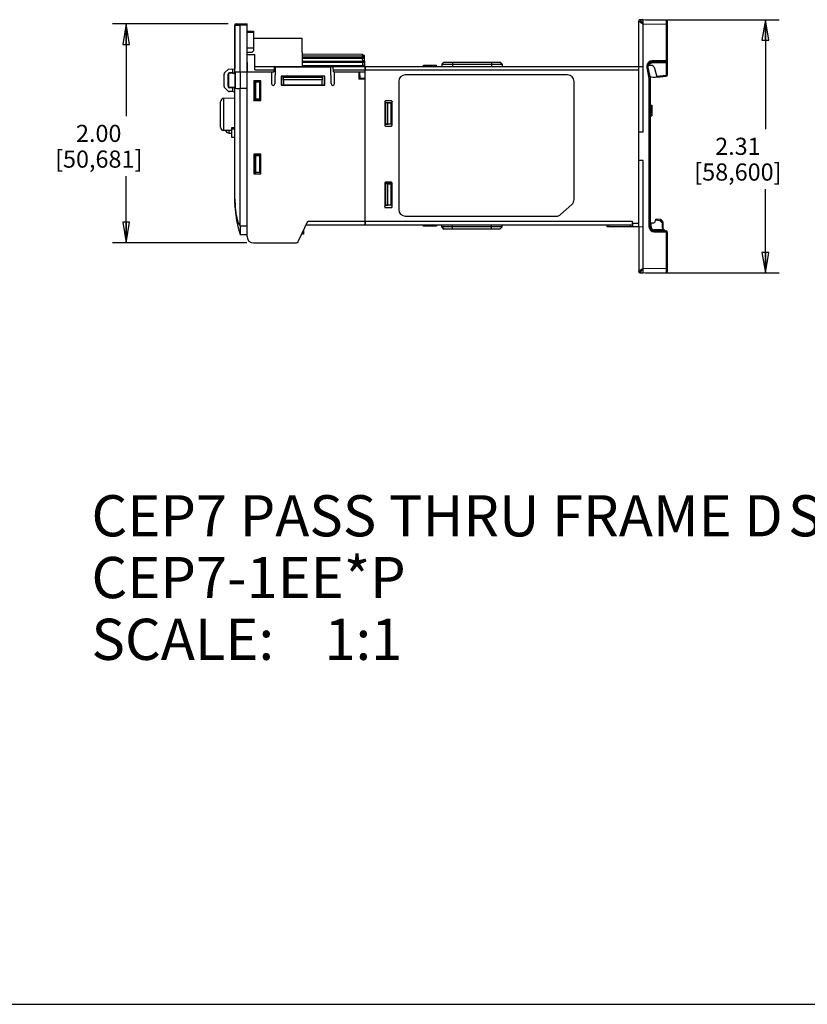
# Model space of a CAD drawing. Units: inches. Extents: x 0 to 22, y 0 to 17.
# Drawn here: x 8.8 to 16, y 0 to 9 of the extents above; entities that cross this region are included whole.
import ezdxf

# ---------------------------------------------------------------- set-up
doc = ezdxf.new("R2010")
doc.units = ezdxf.units.IN
doc.header["$LTSCALE"] = 1.21
doc.header["$MEASUREMENT"] = 0
doc.layers.get('0').update_dxf_attribs({"linetype": 'CONTINUOUS'})
for name, color, linetype in [('DATUM_CURVE', 7, 'CONTINUOUS'), ('ECAD_SW_PN-447506', 7, 'CONTINUOUS'), ('FEATURE', 7, 'CONTINUOUS'), ('SURF_PART', 7, 'CONTINUOUS')]:
    doc.layers.add(name, color=color, linetype=linetype)
doc.styles.get("Standard").update_dxf_attribs({"font": 'txt', "width": 0.8})
doc.styles.add('TEXTSTYLE_2', font='ARIALN.TTF')
doc.dimstyles.new('DIMSTYLE_1', dxfattribs={"dimtxt": 0.15625, "dimasz": 0.1875, "dimexe": 0.125, "dimexo": 0.0625, "dimgap": 0.078125, "dimtad": 0, "dimtih": 1, "dimtoh": 1, "dimdec": 3, "dimzin": 0, "dimdsep": 46, "dimtxsty": 'Standard', "dimblk": 'CLOSED', "dimblk1": 'CLOSED', "dimblk2": 'CLOSED', "dimcen": 0.09, "dimadec": 3, "dimazin": 0, "dimtp": 0.005, "dimtm": 0.005, "dimtfac": 1, "dimtdec": 3, "dimtofl": 0, "dimtmove": 0, "dimatfit": 3, "dimldrblk": 'CLOSED', "dimfxl": 1, "dimtolj": 1, "dimtzin": 0, "dimarcsym": 0})

# ---------------------------------------------------------------- blocks, each defined once
blk = doc.blocks.new('_CLOSED')
at = {"color": 0, "linetype": 'ByBlock'}
for p, q in [((0, 0), (-1, 0.167)), ((-1, 0.167), (-1, -0.167)), ((-1, -0.167), (0, 0)), ((-1, 0), (0, 0))]:
    blk.add_line(p, q, dxfattribs=at)
blk = doc.blocks.new('*D1')
at = {"color": 2, "linetype": 'Continuous', "transparency": 16777216}
for p, q in [((10.6795, 8.9317), (9.626, 8.9317)), ((9.751, 8.9317), (9.751, 8.0903)), ((9.751, 6.9364), (9.751, 7.5435)), ((10.8488, 6.9364), (9.626, 6.9364))]:
    blk.add_line(p, q, dxfattribs=at)
at = {"color": 2, "linetype": 'Continuous', "transparency": 16777216, "xscale": 0.1875, "yscale": 0.1875, "zscale": 0.1875}
for p, rotation in [((9.751, 8.9317), 90), ((9.751, 6.9364), 270)]:
    blk.add_blockref('_CLOSED', p, dxfattribs=dict(at, rotation=rotation))
at = {"color": 2, "linetype": 'Continuous', "transparency": 16777216, "insert": (9.501, 8.0122), "char_height": 0.15625, "width": 1, "attachment_point": 2, "line_spacing_factor": 0.9}
blk.add_mtext('2.00\\P[50,681]', dxfattribs=at)
blk = doc.blocks.new('*D5')
at = {"color": 2, "linetype": 'Continuous', "transparency": 16777216}
for p, q in [((14.4836, 8.9699), (15.6992, 8.9699)), ((15.5742, 8.9699), (15.5742, 7.9726)), ((15.5742, 6.6628), (15.5742, 7.4257)), ((14.4836, 6.6628), (15.6992, 6.6628))]:
    blk.add_line(p, q, dxfattribs=at)
at = {"color": 2, "linetype": 'Continuous', "transparency": 16777216, "xscale": 0.1875, "yscale": 0.1875, "zscale": 0.1875}
for p, rotation in [((15.5742, 8.9699), 90), ((15.5742, 6.6628), 270)]:
    blk.add_blockref('_CLOSED', p, dxfattribs=dict(at, rotation=rotation))
at = {"color": 2, "linetype": 'Continuous', "transparency": 16777216, "insert": (15.3242, 7.8945), "char_height": 0.15625, "width": 1, "attachment_point": 2, "line_spacing_factor": 0.9}
blk.add_mtext('2.31\\P[58,600]', dxfattribs=at)

msp = doc.modelspace()

# ---------------------------------------------------------------- linework, layer by layer
at = {"color": 7, "linetype": 'Continuous'}
for p, q in [((10.742, 8.4881), (10.742, 8.92)), ((10.7426, 8.92), (10.7885, 8.9204)), ((10.7426, 8.5208), (10.7426, 8.92)), ((10.7537, 8.9318), (10.8522, 8.9327)), ((10.8522, 8.9209), (10.7885, 8.9203)), ((10.7885, 8.4932), (10.7885, 8.9203)), ((10.8522, 6.9955), (10.8522, 8.9327)), ((14.4211, 7.0852), (14.4211, 8.9578)), ((14.4304, 8.9676), (14.4385, 8.9577)), ((14.4605, 8.9692), (14.4305, 8.9676)), ((14.4317, 8.9506), (14.4593, 8.9313)), ((14.4385, 8.9577), (14.4511, 8.9421)), ((14.4511, 8.9421), (14.457, 8.9351)), ((14.6713, 8.9655), (14.4605, 8.9692)), ((14.6713, 8.9262), (14.4605, 8.9299)), ((14.4605, 7.9443), (14.4605, 8.9299)), ((14.6713, 8.9655), (14.6713, 8.9262)), ((14.6713, 8.9262), (14.681, 8.9262)), ((14.6713, 8.9262), (14.6713, 8.5977)), ((14.681, 8.9557), (14.681, 8.4644)), ((10.742, 8.8312), (10.7426, 8.8312)), ((10.8522, 8.8667), (10.9113, 8.8661)), ((10.8522, 8.8568), (10.9113, 8.8563)), ((10.9113, 8.8661), (10.9113, 8.6861)), ((10.9113, 8.8026), (11.3559, 8.8026)), ((11.3581, 8.5447), (11.3559, 8.8026)), ((10.8522, 8.7131), (10.9113, 8.7126)), ((10.742, 8.6405), (10.7426, 8.6405)), ((10.8956, 8.6702), (10.8522, 8.6698)), ((10.8522, 8.6229), (10.8538, 8.6228)), ((10.8549, 8.4935), (10.8534, 8.6698)), ((10.8535, 8.653), (10.9222, 8.653)), ((10.8956, 8.6702), (10.9113, 8.6861)), ((10.9234, 8.5135), (10.9222, 8.653)), ((11.9036, 8.6521), (11.3572, 8.655)), ((11.9039, 8.6363), (11.3573, 8.6392)), ((11.9044, 8.6265), (11.3574, 8.6254)), ((11.9046, 8.6161), (11.3575, 8.6151)), ((11.9036, 8.6521), (11.9208, 8.6431)), ((11.9039, 8.6363), (11.9036, 8.6521)), ((11.9039, 8.6363), (11.9211, 8.6372)), ((11.9044, 8.6265), (11.9039, 8.6363)), ((11.9044, 8.6265), (11.9216, 8.6274)), ((11.9046, 8.6161), (11.9044, 8.6265)), ((11.9046, 8.6161), (11.9218, 8.6236)), ((11.9058, 8.5935), (11.9046, 8.6161)), ((11.9259, 8.5447), (11.9208, 8.6431)), ((10.9231, 8.5447), (11.9285, 8.5447)), ((11.0983, 8.5447), (11.0956, 8.4935)), ((11.1075, 8.5368), (11.1062, 8.3872)), ((11.6167, 8.5368), (11.1075, 8.5368)), ((11.1798, 8.5447), (11.1802, 8.5368)), ((11.3577, 8.5925), (11.9058, 8.5935)), ((11.3578, 8.5821), (11.9067, 8.5832)), ((11.3581, 8.5546), (11.9083, 8.5517)), ((11.544, 8.5368), (11.5444, 8.5447)), ((11.618, 8.3872), (11.6167, 8.5368)), ((11.6404, 8.4935), (11.6377, 8.5447)), ((11.9058, 8.5935), (11.923, 8.601)), ((11.9067, 8.5832), (11.9058, 8.5935)), ((11.9067, 8.5832), (11.9239, 8.5841)), ((11.9083, 8.5517), (11.9067, 8.5832)), ((11.9256, 8.5513), (11.9083, 8.5514)), ((11.9285, 8.5447), (11.9288, 8.5135)), ((11.929, 7.1018), (11.929, 8.5447)), ((11.929, 8.5447), (14.4211, 8.5447)), ((12.4587, 8.5447), (12.4587, 8.5565)), ((12.4587, 8.5565), (12.5793, 8.5565)), ((12.4627, 8.5447), (12.4627, 8.5565)), ((12.5257, 8.5447), (12.5257, 8.5565)), ((12.5267, 8.5447), (12.5267, 8.5565)), ((12.5404, 8.5447), (12.5404, 8.5565)), ((12.5462, 8.5447), (12.5462, 8.5565)), ((12.5708, 8.5447), (12.5708, 8.5565)), ((12.5793, 8.5447), (12.5793, 8.5565)), ((12.6262, 8.5644), (12.6259, 8.5447)), ((12.6462, 8.5841), (12.6262, 8.5644)), ((12.6462, 8.5841), (12.6262, 8.5644)), ((12.6462, 8.5841), (13.1567, 8.5841)), ((12.7246, 8.5644), (12.7243, 8.5447)), ((12.7246, 8.5841), (12.7246, 8.5644)), ((12.7246, 8.5644), (13.0783, 8.5644)), ((13.0783, 8.5841), (13.0783, 8.5644)), ((13.0783, 8.5644), (13.0786, 8.5447)), ((13.1767, 8.5644), (13.1567, 8.5841)), ((13.1767, 8.5644), (13.1567, 8.5841)), ((13.1767, 8.5644), (13.177, 8.5447)), ((14.4211, 8.5426), (14.4605, 8.5447)), ((14.5038, 8.5462), (14.4941, 8.5462)), ((14.4941, 8.5462), (14.4941, 8.5331)), ((14.4941, 8.5331), (14.5038, 8.5341)), ((14.4941, 8.5331), (14.5138, 8.4347)), ((14.5038, 8.5462), (14.5038, 8.5341)), ((14.5038, 8.5341), (14.5235, 8.4357)), ((14.5296, 8.5537), (14.5046, 8.5541)), ((14.672, 8.578), (14.5418, 8.5758)), ((14.6713, 8.5977), (14.5425, 8.5954)), ((14.5425, 8.5856), (14.5425, 8.5954)), ((14.6713, 8.5878), (14.5425, 8.5856)), ((14.5881, 8.4472), (14.5669, 8.5247)), ((14.6713, 8.5977), (14.681, 8.5977)), ((14.6713, 8.5977), (14.6713, 8.5878)), ((14.681, 8.578), (14.672, 8.578)), ((14.672, 8.578), (14.672, 8.4644)), ((10.6436, 8.3621), (10.6436, 8.4738)), ((10.682, 8.5203), (10.6493, 8.4877)), ((10.6778, 8.4713), (10.6778, 8.3646)), ((10.6778, 8.4713), (10.6819, 8.4672)), ((10.6819, 8.4672), (10.6819, 8.3686)), ((10.682, 8.5203), (10.7426, 8.5208)), ((10.7225, 8.4871), (10.6935, 8.487)), ((10.6935, 8.487), (10.6976, 8.483)), ((10.7225, 8.483), (10.6976, 8.483)), ((10.7225, 8.4871), (10.7225, 8.5207)), ((10.745, 8.491), (10.742, 8.4819)), ((10.742, 8.4819), (10.742, 8.354)), ((10.745, 8.491), (10.745, 8.3449)), ((10.8522, 8.4933), (10.7885, 8.4932)), ((10.8522, 8.4933), (10.791, 8.4932)), ((10.791, 8.4932), (10.791, 8.3427)), ((10.8522, 8.4935), (11.0956, 8.4935)), ((10.9234, 8.5135), (11.0967, 8.5135)), ((11.0738, 8.4935), (11.0747, 8.3872)), ((11.1645, 8.4547), (11.1645, 8.3744)), ((11.1645, 8.4547), (11.1652, 8.4542)), ((11.5597, 8.4547), (11.1645, 8.4547)), ((11.1652, 8.4542), (11.1652, 8.3754)), ((11.5589, 8.4542), (11.1652, 8.4542)), ((11.1886, 8.3754), (11.1845, 8.4542)), ((11.1849, 8.4463), (11.5393, 8.4463)), ((11.5355, 8.3754), (11.5397, 8.4542)), ((11.5597, 8.4547), (11.5589, 8.4542)), ((11.5589, 8.3754), (11.5589, 8.4542)), ((11.5597, 8.3744), (11.5597, 8.4547)), ((11.6393, 8.5135), (11.9288, 8.5135)), ((11.6404, 8.4935), (11.9289, 8.4935)), ((11.6495, 8.3872), (11.6504, 8.4935)), ((11.87, 8.4935), (11.87, 8.4266)), ((11.9286, 8.4345), (11.87, 8.4345)), ((11.8778, 8.4935), (11.8783, 8.4345)), ((11.929, 8.5132), (14.4211, 8.5132)), ((13.7715, 8.4663), (12.2932, 8.4663)), ((14.5138, 8.4347), (14.5235, 8.4357)), ((14.5138, 8.4347), (14.5138, 7.0864)), ((14.5235, 8.4357), (14.5235, 7.0864)), ((14.5855, 8.4568), (14.672, 8.4644)), ((14.5881, 8.4472), (14.672, 8.4546)), ((14.681, 8.4644), (14.672, 8.4644)), ((10.6493, 8.3482), (10.6767, 8.3208)), ((10.6778, 8.3646), (10.6819, 8.3686)), ((10.6935, 8.3488), (10.6976, 8.3529)), ((10.7225, 8.3488), (10.6935, 8.3488)), ((10.7225, 8.3529), (10.6976, 8.3529)), ((10.7225, 8.3148), (10.7225, 8.3488)), ((10.742, 8.354), (10.745, 8.3449)), ((10.742, 7.2944), (10.742, 8.3478)), ((10.7885, 7.0944), (10.7885, 8.3426)), ((10.8522, 8.3426), (10.7885, 8.3426)), ((10.8522, 8.3426), (10.791, 8.3427)), ((10.9145, 8.4134), (10.9144, 8.2346)), ((10.9145, 8.4134), (10.9152, 8.4128)), ((10.977, 8.4134), (10.9145, 8.4134)), ((10.9152, 8.4128), (10.9152, 8.2357)), ((10.9763, 8.4128), (10.9152, 8.4128)), ((10.9211, 8.4032), (10.9211, 8.2457)), ((10.9211, 8.4032), (10.9216, 8.4005)), ((10.9684, 8.4032), (10.9211, 8.4032)), ((10.9216, 8.4005), (10.9216, 8.2484)), ((10.933, 8.4005), (10.9216, 8.4005)), ((10.933, 8.4005), (10.9684, 8.4032)), ((10.933, 8.2484), (10.933, 8.4005)), ((10.9684, 8.2457), (10.9684, 8.4032)), ((10.977, 8.4134), (10.9763, 8.4128)), ((10.9763, 8.2357), (10.9763, 8.4128)), ((10.9771, 8.2346), (10.977, 8.4134)), ((11.1645, 8.3744), (11.1652, 8.3754)), ((11.1645, 8.3744), (11.5597, 8.3744)), ((11.1652, 8.3754), (11.5589, 8.3754)), ((11.186, 8.4264), (11.5382, 8.4264)), ((11.5597, 8.3744), (11.5589, 8.3754)), ((11.9285, 8.4266), (11.87, 8.4266)), ((11.9285, 7.1333), (11.9285, 8.4266)), ((12.2338, 8.4069), (12.2338, 7.2396)), ((13.8309, 7.3309), (13.8309, 8.4069)), ((10.742, 8.254), (10.641, 8.2532)), ((10.641, 7.9597), (10.641, 8.2532)), ((10.7225, 8.3148), (10.6905, 8.315)), ((10.6097, 7.9912), (10.6097, 8.2217)), ((10.7383, 8.2348), (10.7383, 7.904)), ((10.9144, 8.2346), (10.9152, 8.2357)), ((10.9144, 8.2346), (10.9771, 8.2346)), ((10.9152, 8.2357), (10.9763, 8.2357)), ((10.9211, 8.2457), (10.9216, 8.2484)), ((10.9684, 8.2457), (10.9211, 8.2457)), ((10.9216, 8.2484), (10.933, 8.2484)), ((10.9684, 8.2457), (10.933, 8.2484)), ((10.9771, 8.2346), (10.9763, 8.2357)), ((12.1061, 8.2233), (12.1061, 8.0078)), ((12.1061, 8.2233), (12.1074, 8.2219)), ((12.1074, 8.2219), (12.1074, 8.0093)), ((12.114, 8.2312), (12.1152, 8.2297)), ((12.1669, 8.2312), (12.114, 8.2312)), ((12.1141, 8.213), (12.1141, 8.0177)), ((12.1141, 8.213), (12.1145, 8.2119)), ((12.1652, 8.213), (12.1141, 8.213)), ((12.1145, 8.2119), (12.1145, 8.0183)), ((12.1337, 8.2119), (12.1145, 8.2119)), ((12.1652, 8.2297), (12.1152, 8.2297)), ((12.1337, 8.2119), (12.1652, 8.213)), ((12.1337, 8.0183), (12.1337, 8.2119)), ((12.1669, 8.2312), (12.1652, 8.2297)), ((12.1652, 8.0177), (12.1652, 8.213)), ((12.1748, 8.2233), (12.1731, 8.2219)), ((12.1731, 8.0093), (12.1731, 8.2219)), ((12.1748, 8.0078), (12.1748, 8.2233)), ((14.5235, 8.1923), (14.5393, 8.1923)), ((14.5235, 8.1903), (14.5393, 8.1903)), ((14.5235, 8.1861), (14.5393, 8.1861)), ((14.5235, 8.1777), (14.5393, 8.1777)), ((14.5235, 8.1693), (14.5393, 8.1693)), ((14.5235, 8.1651), (14.5393, 8.1651)), ((14.5393, 8.1923), (14.5393, 8.0939)), ((14.5235, 8.1567), (14.5393, 8.1567)), ((14.5235, 8.1526), (14.5393, 8.1526)), ((14.5235, 8.1484), (14.5393, 8.1484)), ((14.5235, 8.14), (14.5393, 8.14)), ((14.5235, 8.1379), (14.5393, 8.1379)), ((14.5235, 8.1337), (14.5393, 8.1337)), ((14.5235, 8.1253), (14.5393, 8.1253)), ((14.5235, 8.117), (14.5393, 8.117)), ((14.5235, 8.1107), (14.5393, 8.1107)), ((14.5235, 8.1044), (14.5393, 8.1044)), ((14.5235, 8.1002), (14.5393, 8.1002)), ((14.5235, 8.096), (14.5393, 8.096)), ((14.5235, 8.0939), (14.5393, 8.0939)), ((10.7123, 7.9864), (10.7383, 7.9866)), ((10.7123, 7.8977), (10.7123, 7.9864)), ((12.1061, 8.0078), (12.1074, 8.0093)), ((12.114, 7.9999), (12.1152, 8.0014)), ((12.114, 7.9999), (12.1669, 7.9999)), ((12.1141, 8.0177), (12.1145, 8.0183)), ((12.1652, 8.0177), (12.1141, 8.0177)), ((12.1145, 8.0183), (12.1337, 8.0183)), ((12.1152, 8.0014), (12.1652, 8.0014)), ((12.1652, 8.0177), (12.1337, 8.0183)), ((12.1669, 7.9999), (12.1652, 8.0014)), ((12.1748, 8.0078), (12.1731, 8.0093)), ((10.7123, 7.9591), (10.641, 7.9597)), ((10.6905, 7.9369), (10.6904, 7.9593)), ((10.6905, 7.9369), (10.7123, 7.9368)), ((10.7123, 7.9771), (10.7383, 7.977)), ((10.7383, 7.8972), (10.7123, 7.8977)), ((10.742, 7.8966), (10.7383, 7.8972)), ((14.4605, 7.9443), (14.4211, 7.9443)), ((10.9144, 7.7441), (10.9144, 7.5653)), ((10.9144, 7.7441), (10.9152, 7.7435)), ((10.9771, 7.7441), (10.9144, 7.7441)), ((10.9152, 7.7435), (10.9152, 7.5664)), ((10.9763, 7.7435), (10.9152, 7.7435)), ((10.9211, 7.7339), (10.9211, 7.5764)), ((10.9211, 7.7339), (10.9216, 7.7312)), ((10.9684, 7.7339), (10.9211, 7.7339)), ((10.9216, 7.7312), (10.9216, 7.5791)), ((10.933, 7.7312), (10.9216, 7.7312)), ((10.933, 7.7312), (10.9684, 7.7339)), ((10.933, 7.5791), (10.933, 7.7312)), ((10.9684, 7.5764), (10.9684, 7.7339)), ((10.9771, 7.7441), (10.9763, 7.7435)), ((10.9763, 7.5664), (10.9763, 7.7435)), ((10.9771, 7.5653), (10.9771, 7.7441)), ((14.4605, 7.6884), (14.4211, 7.6884)), ((14.4605, 6.7029), (14.4605, 7.6884)), ((10.9144, 7.5653), (10.9152, 7.5664)), ((10.9144, 7.5653), (10.9771, 7.5653)), ((10.9152, 7.5664), (10.9763, 7.5664)), ((10.9211, 7.5764), (10.9216, 7.5791)), ((10.9684, 7.5764), (10.9211, 7.5764)), ((10.9216, 7.5791), (10.933, 7.5791)), ((10.9684, 7.5764), (10.933, 7.5791)), ((10.9771, 7.5653), (10.9763, 7.5664)), ((12.1061, 7.4812), (12.1074, 7.4798)), ((12.1061, 7.4812), (12.1061, 7.2657)), ((12.1074, 7.4798), (12.1074, 7.2671)), ((12.114, 7.4891), (12.1152, 7.4876)), ((12.1669, 7.4891), (12.114, 7.4891)), ((12.1141, 7.4747), (12.1145, 7.4736)), ((12.1141, 7.4747), (12.1141, 7.2796)), ((12.1652, 7.4747), (12.1141, 7.4747)), ((12.1145, 7.4736), (12.1145, 7.2802)), ((12.1337, 7.4736), (12.1145, 7.4736)), ((12.1652, 7.4876), (12.1152, 7.4876)), ((12.1337, 7.4736), (12.1652, 7.4747)), ((12.1337, 7.2802), (12.1337, 7.4736)), ((12.1669, 7.4891), (12.1652, 7.4876)), ((12.1652, 7.2796), (12.1652, 7.4747)), ((12.1748, 7.4812), (12.1731, 7.4798)), ((12.1731, 7.2671), (12.1731, 7.4798)), ((12.1748, 7.2657), (12.1748, 7.4812)), ((10.742, 7.3338), (10.742, 7.3316)), ((10.742, 7.2901), (10.7424, 7.2691)), ((10.7426, 7.2976), (10.7428, 7.2955)), ((10.7426, 7.2976), (10.7427, 7.2955)), ((12.1061, 7.2657), (12.1074, 7.2671)), ((12.1141, 7.2796), (12.1145, 7.2802)), ((12.1652, 7.2796), (12.1141, 7.2796)), ((12.1145, 7.2802), (12.1337, 7.2802)), ((12.1652, 7.2796), (12.1337, 7.2802)), ((12.1748, 7.2657), (12.1731, 7.2671)), ((13.7093, 7.1954), (13.8112, 7.2867)), ((12.114, 7.2578), (12.1152, 7.2593)), ((12.114, 7.2578), (12.1669, 7.2578)), ((12.1152, 7.2593), (12.1652, 7.2593)), ((12.1669, 7.2578), (12.1652, 7.2593)), ((12.2932, 7.1802), (13.6697, 7.1802)), ((10.7885, 7.0944), (10.7888, 7.0921)), ((10.7888, 7.0921), (10.8522, 7.0921)), ((11.3214, 6.9544), (11.4066, 7.1333)), ((11.3916, 7.1018), (11.9288, 7.1018)), ((11.4066, 7.1333), (11.9285, 7.1333)), ((11.929, 7.1333), (14.3615, 7.1333)), ((11.929, 7.1018), (14.3621, 7.1018)), ((12.458, 7.1018), (12.458, 7.09)), ((12.5786, 7.09), (12.458, 7.09)), ((12.4594, 7.1018), (12.4594, 7.09)), ((12.4679, 7.1018), (12.4679, 7.09)), ((12.4906, 7.1018), (12.4906, 7.09)), ((12.5057, 7.1018), (12.5057, 7.09)), ((12.5151, 7.1018), (12.5151, 7.09)), ((12.5427, 7.1018), (12.5427, 7.09)), ((12.5685, 7.1018), (12.5685, 7.09)), ((12.5786, 7.1018), (12.5786, 7.09)), ((12.6262, 7.0823), (12.6259, 7.102)), ((12.7246, 7.0823), (12.7243, 7.102)), ((13.0783, 7.0823), (13.0786, 7.102)), ((13.1767, 7.0823), (13.177, 7.102)), ((14.1341, 7.0821), (14.1337, 7.1018)), ((14.1511, 7.0821), (14.1507, 7.1018)), ((14.3454, 7.0821), (14.3451, 7.1018)), ((14.3615, 7.1333), (14.3624, 7.0821)), ((14.4211, 7.1136), (14.3619, 7.1136)), ((14.5325, 7.0864), (14.5138, 7.0864)), ((14.5235, 7.1201), (14.5581, 7.1207)), ((14.5325, 7.0864), (14.5325, 7.1203)), ((14.5693, 7.1295), (14.5754, 7.1522)), ((14.6172, 7.1387), (14.5729, 7.1426)), ((14.6212, 7.1482), (14.5754, 7.1522)), ((14.6172, 7.1387), (14.6326, 7.1203)), ((14.6212, 7.1482), (14.6416, 7.1239)), ((14.6326, 7.1203), (14.6326, 7.0744)), ((14.6416, 7.1239), (14.6416, 7.0653)), ((10.791, 7.0139), (10.8522, 7.0134)), ((11.3672, 7.0152), (11.3504, 7.0152)), ((11.3676, 7.0513), (11.3672, 7.0152)), ((12.6262, 7.0823), (12.6462, 7.0626)), ((12.6462, 7.0626), (12.6262, 7.0823)), ((13.1567, 7.0626), (12.6462, 7.0626)), ((13.0783, 7.0823), (12.7246, 7.0823)), ((12.7246, 7.0626), (12.7246, 7.0823)), ((13.0783, 7.0626), (13.0783, 7.0823)), ((13.1567, 7.0626), (13.1767, 7.0823)), ((13.1567, 7.0626), (13.1767, 7.0823)), ((14.4211, 7.0821), (14.1341, 7.0821)), ((14.4211, 7.0852), (14.4605, 7.0831)), ((14.4211, 7.0837), (14.4211, 6.675)), ((14.6515, 7.0553), (14.5615, 7.0568)), ((14.5622, 7.047), (14.6713, 7.0451)), ((14.5622, 7.047), (14.5622, 7.0371)), ((14.5622, 7.0371), (14.6713, 7.0352)), ((14.6326, 7.0744), (14.6613, 7.0453)), ((14.6713, 7.0352), (14.6713, 7.0451)), ((14.681, 7.0352), (14.6713, 7.0352)), ((14.6713, 7.0352), (14.6713, 6.7065)), ((14.681, 7.0352), (14.681, 6.677)), ((10.9113, 6.9364), (11.293, 6.9364)), ((14.4385, 6.6751), (14.4304, 6.6652)), ((14.4305, 6.6651), (14.4605, 6.6635)), ((14.4605, 6.7024), (14.4319, 6.6823)), ((14.4605, 6.7029), (14.6713, 6.7065)), ((14.4605, 6.6635), (14.6713, 6.6672)), ((14.6713, 6.7065), (14.681, 6.7065)), ((14.6713, 6.7065), (14.6713, 6.6672)), ((0, 0), (22, 0))]:
    msp.add_line(p, q, dxfattribs=at)
for centre, radius, start, end in [((10.7538, 8.92), 0.0118, 90.5, 180), ((14.431, 8.9578), 0.00987, 148.72996, 152.64203), ((14.431, 8.9578), 0.00984, 135.59136, 151.00103), ((14.431, 8.9578), 0.00985, 118.51743, 124.58727), ((14.6293, 9.0844), 0.228, 220.91648, 222.2504), ((14.1766, 8.5492), 0.4753, 53.31268, 53.49509), ((14.6711, 8.9557), 0.00984, 359.99815, 89), ((14.5434, 8.5462), 0.0492, 91.00053, 179.99954), ((14.5432, 8.5462), 0.0394, 91, 180.00121), ((14.5289, 8.5143), 0.0394, 15.30614, 89), ((14.6711, 8.5977), 0.00984, 271.00001, 0.00036), ((10.6633, 8.4738), 0.0197, 135, 180), ((12.2932, 8.4069), 0.0594, 90, 180), ((13.7715, 8.4069), 0.0594, 0, 90), ((14.5629, 8.524), 0.0787, 235.96034, 288.11087), ((14.6711, 8.4644), 0.00984, 275, 360), ((10.6633, 8.3621), 0.0197, 180, 225), ((11.0904, 8.3872), 0.0157, 180, 360), ((11.6337, 8.3872), 0.0157, 180, 360), ((10.6412, 8.2217), 0.0315, 90.5, 180), ((10.6907, 8.3347), 0.0197, 225, 269.5), ((10.7223, 8.2951), 0.0197, 0, 89.5), ((10.7462, 8.2348), 0.00787, 122.46704, 180), ((10.6412, 7.9912), 0.0315, 180, 269.5), ((10.6908, 7.9763), 0.0394, 205.17061, 269.5), ((11.7547, 7.3337), 1.0127, 180.12021, 182.04071), ((11.6861, 7.2955), 0.9441, 179.99979, 180.32584), ((11.5688, 7.2944), 0.8268, 180, 181.61498), ((11.4576, 7.2905), 0.7156, 181.70861, 182.30991), ((13.7715, 7.3309), 0.0594, 311.87619, 360), ((12.2932, 7.2396), 0.0594, 180, 270), ((13.6697, 7.2396), 0.0594, 270, 311.87619), ((14.563, 7.0864), 0.0492, 180.00046, 268.99948), ((14.5629, 7.0864), 0.0394, 180, 269), ((14.562, 7.0864), 0.0295, 180.00056, 268.99976), ((14.5579, 7.1325), 0.0118, 271, 345), ((14.6711, 7.0352), 0.00984, 0, 89), ((10.9113, 6.9955), 0.0591, 180, 270), ((11.293, 6.9679), 0.0315, 270, 334.53665), ((14.431, 6.6749), 0.00984, 180, 267), ((14.6711, 6.677), 0.00984, 271, 0.00185)]:
    msp.add_arc(centre, radius, start, end, dxfattribs=at)
for centre, major_axis, ratio, start_param, end_param in [((11.8911, 8.5518), (0.0172, -0.0006), 0.570246, 0.020294, 0.048815), ((10.6936, 8.4713), (-0.01, 0.0122), 0.997676, -0.685161, 0.882896), ((10.6977, 8.4672), (0.0119, -0.0104), 0.996776, 2.286472, 3.85453), ((10.7223, 8.4881), (0.0197, 0), 0.052408, -1.56207, 0), ((10.802, 8.4902), (0.06, 0), 0.052408, 1.797795, 3.141593), ((10.6936, 8.3646), (0.01, 0.0122), 0.997676, -4.024489, -2.456432), ((10.6977, 8.3687), (0.0119, 0.0104), 0.996776, 2.428656, 3.996713), ((10.7223, 8.3478), (0.0197, 0), 0.052408, 0, 1.56207), ((10.802, 8.3457), (0.06, 0), 0.052408, 3.141593, 4.485391), ((12.114, 8.2233), (-0.00511, 0.00601), 0.998952, -0.703822, 0.865757), ((12.1152, 8.2219), (-0.00554, 0.00561), 0.998783, -0.779162, 0.790416), ((12.1652, 8.2219), (0.00554, 0.00561), 0.998783, -0.790416, 0.779162), ((12.1669, 8.2233), (0.00595, 0.00517), 0.998586, -0.715076, 0.854503), ((12.114, 8.0078), (0.00511, 0.00601), 0.998952, -4.007349, -2.437771), ((12.1152, 8.0093), (0.00554, 0.00561), 0.998783, -3.932009, -2.362431), ((12.1652, 8.0093), (-0.00554, 0.00561), 0.998783, -3.920755, -2.351176), ((12.1669, 8.0078), (0.00595, -0.00517), 0.998586, -0.854503, 0.715076), ((12.114, 7.4812), (-0.00511, 0.00601), 0.998952, -0.703822, 0.865757), ((12.1152, 7.4797), (-0.00554, 0.00561), 0.998783, -0.779162, 0.790416), ((12.1652, 7.4797), (0.00554, 0.00561), 0.998783, -0.790416, 0.779162), ((12.1669, 7.4812), (0.00595, 0.00517), 0.998586, -0.715076, 0.854503), ((12.114, 7.2657), (0.00511, 0.00601), 0.998952, -4.007349, -2.437771), ((12.1152, 7.2672), (0.00554, 0.00561), 0.998783, -3.932009, -2.362431), ((12.1652, 7.2672), (-0.00554, 0.00561), 0.998783, -3.920755, -2.351176), ((12.1669, 7.2657), (0.00595, -0.00517), 0.998586, -0.854503, 0.715076), ((11.9288, 7.1333), (0, 0.0315), 0.008727, -4.712389, -3.141593)]:
    msp.add_ellipse(centre, major_axis=major_axis, ratio=ratio, start_param=start_param, end_param=end_param, dxfattribs=at)
for points, knots in [([(10.7426, 8.92), (10.7426, 8.9216), (10.7432, 8.9247), (10.7459, 8.9286), (10.7498, 8.9312), (10.7529, 8.9318), (10.7544, 8.9318)], [0, 0, 0, 0, 0.250005, 0.499957, 0.749931, 1, 1, 1, 1]), ([(10.7899, 8.9322), (10.7898, 8.9322), (10.7895, 8.9318), (10.7893, 8.9311), (10.789, 8.93), (10.7888, 8.9279), (10.7886, 8.9246), (10.7885, 8.9218), (10.7885, 8.9203)], [0, 0, 0, 0, 0.030815, 0.090766, 0.183174, 0.305901, 0.62437, 1, 1, 1, 1]), ([(14.4211, 8.9578), (14.4213, 8.9578), (14.4217, 8.9575), (14.4223, 8.9571), (14.4233, 8.9565), (14.4251, 8.9552), (14.428, 8.9533), (14.4304, 8.9516), (14.4317, 8.9506)], [0, 0, 0, 0, 0.034626, 0.09862, 0.190751, 0.309206, 0.616045, 1, 1, 1, 1]), ([(14.4304, 8.9676), (14.4305, 8.9676), (14.4305, 8.9676), (14.4305, 8.9676), (14.4305, 8.9676)], [0, 0, 0, 0, 0.662496, 1, 1, 1, 1]), ([(14.4605, 8.9311), (14.4605, 8.9336), (14.4604, 8.9385), (14.4603, 8.9456), (14.4602, 8.9521), (14.4602, 8.957), (14.4602, 8.9605), (14.4602, 8.9627), (14.4603, 8.9646), (14.4603, 8.9662), (14.4603, 8.9675), (14.4604, 8.9683), (14.4604, 8.9688), (14.4604, 8.969), (14.4605, 8.9691), (14.4605, 8.9692), (14.4605, 8.9692)], [0, 0, 0, 0, 0.196397, 0.384735, 0.557442, 0.708368, 0.773935, 0.832042, 0.882144, 0.923825, 0.95668, 0.980386, 0.988762, 0.994804, 0.998516, 1, 1, 1, 1]), ([(11.9083, 8.5514), (11.9083, 8.5508), (11.9084, 8.5485), (11.9087, 8.5463), (11.9091, 8.5447)], [0, 0, 0, 0, 0.275364, 1, 1, 1, 1]), ([(12.6262, 8.5644), (12.6262, 8.5644), (12.6264, 8.5644), (12.6265, 8.5644), (12.6268, 8.5644), (12.6274, 8.5644), (12.6282, 8.5645), (12.6293, 8.5645), (12.6306, 8.5645), (12.6321, 8.5645), (12.6346, 8.5645), (12.6382, 8.5645), (12.6431, 8.5645), (12.6489, 8.5645), (12.6554, 8.5645), (12.6626, 8.5645), (12.6732, 8.5645), (12.6877, 8.5645), (12.7058, 8.5645), (12.7183, 8.5644), (12.7246, 8.5644)], [0, 0, 0, 0, 0.00138, 0.00296, 0.005132, 0.011248, 0.019711, 0.030508, 0.043622, 0.059039, 0.076742, 0.118839, 0.169497, 0.228232, 0.294448, 0.3675, 0.446638, 0.619869, 0.806844, 1, 1, 1, 1]), ([(13.0783, 8.5644), (13.0846, 8.5644), (13.0971, 8.5645), (13.1153, 8.5645), (13.1297, 8.5645), (13.1403, 8.5645), (13.1475, 8.5645), (13.154, 8.5645), (13.1598, 8.5645), (13.1647, 8.5645), (13.1684, 8.5645), (13.1708, 8.5645), (13.1723, 8.5645), (13.1736, 8.5645), (13.1747, 8.5645), (13.1755, 8.5644), (13.1761, 8.5644), (13.1764, 8.5644), (13.1766, 8.5644), (13.1767, 8.5644), (13.1767, 8.5644)], [0, 0, 0, 0, 0.19321, 0.380218, 0.553447, 0.632573, 0.705609, 0.771808, 0.830525, 0.881166, 0.923248, 0.940941, 0.956355, 0.96947, 0.980271, 0.98874, 0.994861, 0.997036, 0.998619, 1, 1, 1, 1]), ([(14.5418, 8.5758), (14.5387, 8.5757), (14.5323, 8.5746), (14.5239, 8.5699), (14.5173, 8.5629), (14.5147, 8.557), (14.5138, 8.5539)], [0, 0, 0, 0, 0.249668, 0.499484, 0.749583, 1, 1, 1, 1]), ([(14.5425, 8.5856), (14.5424, 8.5856), (14.5423, 8.5853), (14.5422, 8.5848), (14.542, 8.5838), (14.5419, 8.5826), (14.5419, 8.5811), (14.5418, 8.5788), (14.5418, 8.577), (14.5418, 8.5758)], [0, 0, 0, 0, 0.02539, 0.083873, 0.17651, 0.300067, 0.450206, 0.621417, 1, 1, 1, 1]), ([(14.6713, 8.5878), (14.6714, 8.5878), (14.6715, 8.5875), (14.6716, 8.587), (14.6718, 8.5861), (14.6719, 8.5843), (14.672, 8.5816), (14.672, 8.5793), (14.672, 8.578)], [0, 0, 0, 0, 0.024668, 0.082036, 0.173467, 0.296436, 0.618422, 1, 1, 1, 1]), ([(10.7225, 8.483), (10.7238, 8.483), (10.7263, 8.4829), (10.7299, 8.4829), (10.7332, 8.4828), (10.7361, 8.4827), (10.7385, 8.4825), (10.7402, 8.4824), (10.7411, 8.4822), (10.7416, 8.4821), (10.7419, 8.4821), (10.742, 8.482), (10.742, 8.4819)], [0, 0, 0, 0, 0.194643, 0.381902, 0.554058, 0.704817, 0.828581, 0.920648, 0.95376, 0.977867, 0.992998, 1, 1, 1, 1]), ([(14.672, 8.4644), (14.6721, 8.4631), (14.6723, 8.4608), (14.6724, 8.4581), (14.6723, 8.4563), (14.6723, 8.4554), (14.6722, 8.4549), (14.6721, 8.4546), (14.672, 8.4546)], [0, 0, 0, 0, 0.378723, 0.699969, 0.823569, 0.9161, 0.974627, 1, 1, 1, 1]), ([(10.742, 8.354), (10.742, 8.3539), (10.7419, 8.3538), (10.7416, 8.3537), (10.7411, 8.3536), (10.7402, 8.3535), (10.7385, 8.3534), (10.7361, 8.3532), (10.7332, 8.3531), (10.7299, 8.353), (10.7263, 8.3529), (10.7238, 8.3529), (10.7225, 8.3529)], [0, 0, 0, 0, 0.007002, 0.022133, 0.04624, 0.079352, 0.171419, 0.295183, 0.445942, 0.618098, 0.805357, 1, 1, 1, 1]), ([(10.742, 7.8972), (10.7414, 7.8976), (10.7403, 7.8985), (10.7388, 7.9008), (10.7383, 7.9028), (10.7383, 7.904)], [0, 0, 0, 0, 0.269863, 0.523205, 1, 1, 1, 1]), ([(10.7427, 7.2955), (10.7434, 7.2781), (10.745, 7.252), (10.7489, 7.2173), (10.7527, 7.1915), (10.7576, 7.1658), (10.7641, 7.1404), (10.7708, 7.1219), (10.7766, 7.1101), (10.781, 7.1025), (10.7853, 7.0974), (10.7885, 7.0944)], [0, 0, 0, 0, 0.249687, 0.374567, 0.499457, 0.624371, 0.749331, 0.874355, 0.905707, 0.937092, 1, 1, 1, 1]), ([(10.7888, 7.0921), (10.7895, 7.0871), (10.7901, 7.0772), (10.7906, 7.0627), (10.7908, 7.0494), (10.7909, 7.0392), (10.7909, 7.032), (10.791, 7.0274), (10.791, 7.0235), (10.791, 7.0202), (10.791, 7.0176), (10.791, 7.0159), (10.791, 7.0149), (10.791, 7.0144), (10.791, 7.0141), (10.791, 7.014), (10.791, 7.0139)], [0, 0, 0, 0, 0.194533, 0.38175, 0.554416, 0.705903, 0.771849, 0.830383, 0.880952, 0.923053, 0.956292, 0.980336, 0.988829, 0.994947, 0.998676, 1, 1, 1, 1]), ([(14.6172, 7.1387), (14.6177, 7.1398), (14.6186, 7.1415), (14.6196, 7.1436), (14.6202, 7.145), (14.6207, 7.1461), (14.6211, 7.1471), (14.6212, 7.1477), (14.6213, 7.1481), (14.6212, 7.1481)], [0, 0, 0, 0, 0.363979, 0.531076, 0.680701, 0.807426, 0.905683, 0.970523, 1, 1, 1, 1]), ([(14.6326, 7.1203), (14.6348, 7.1211), (14.6375, 7.1222), (14.6406, 7.1233), (14.6414, 7.1237), (14.6416, 7.1239)], [0, 0, 0, 0, 0.703508, 0.9231, 1, 1, 1, 1]), ([(12.7246, 7.0823), (12.7183, 7.0823), (12.7058, 7.0822), (12.6877, 7.0822), (12.6732, 7.0822), (12.6626, 7.0822), (12.6554, 7.0822), (12.6489, 7.0822), (12.6431, 7.0822), (12.6382, 7.0822), (12.6346, 7.0822), (12.6321, 7.0822), (12.6306, 7.0822), (12.6293, 7.0822), (12.6282, 7.0822), (12.6274, 7.0823), (12.6268, 7.0823), (12.6265, 7.0823), (12.6264, 7.0823), (12.6262, 7.0823), (12.6262, 7.0823)], [0, 0, 0, 0, 0.193207, 0.380216, 0.553448, 0.632575, 0.705612, 0.771812, 0.83053, 0.88117, 0.923252, 0.940945, 0.956358, 0.969472, 0.980272, 0.988741, 0.994862, 0.997037, 0.998619, 1, 1, 1, 1]), ([(13.1767, 7.0823), (13.1767, 7.0823), (13.1766, 7.0823), (13.1764, 7.0823), (13.1761, 7.0823), (13.1755, 7.0823), (13.1747, 7.0822), (13.1736, 7.0822), (13.1723, 7.0822), (13.1708, 7.0822), (13.1684, 7.0822), (13.1647, 7.0822), (13.1598, 7.0822), (13.154, 7.0822), (13.1475, 7.0822), (13.1403, 7.0822), (13.1297, 7.0822), (13.1153, 7.0822), (13.0971, 7.0822), (13.0846, 7.0823), (13.0783, 7.0823)], [0, 0, 0, 0, 0.001379, 0.002959, 0.005132, 0.011246, 0.019709, 0.030505, 0.043619, 0.059036, 0.076738, 0.118835, 0.169494, 0.228229, 0.294446, 0.3675, 0.446639, 0.619873, 0.806848, 1, 1, 1, 1]), ([(14.5615, 7.0568), (14.5615, 7.0556), (14.5615, 7.0538), (14.5615, 7.0514), (14.5616, 7.05), (14.5617, 7.0488), (14.5618, 7.0478), (14.562, 7.0473), (14.5621, 7.047), (14.5622, 7.047)], [0, 0, 0, 0, 0.378583, 0.549794, 0.699933, 0.82349, 0.916127, 0.97461, 1, 1, 1, 1]), ([(14.4319, 6.6823), (14.4306, 6.6813), (14.4282, 6.6796), (14.425, 6.6774), (14.4227, 6.6759), (14.4216, 6.6751), (14.4211, 6.6749)], [0, 0, 0, 0, 0.377016, 0.681034, 0.893883, 1, 1, 1, 1]), ([(14.4304, 6.6652), (14.428, 6.6653), (14.4231, 6.6675), (14.4211, 6.6726), (14.4211, 6.675)], [0, 0, 0, 0, 0.500135, 1, 1, 1, 1]), ([(14.4305, 6.6651), (14.4305, 6.6651), (14.4304, 6.6651), (14.4304, 6.6651), (14.4304, 6.6652)], [0, 0, 0, 0, 0.300499, 1, 1, 1, 1]), ([(14.4605, 6.7021), (14.4584, 6.6998), (14.4545, 6.6949), (14.4488, 6.6878), (14.4435, 6.6813), (14.4401, 6.6771), (14.4385, 6.6751)], [0, 0, 0, 0, 0.271431, 0.534135, 0.780357, 1, 1, 1, 1]), ([(14.4605, 6.6635), (14.4605, 6.6635), (14.4605, 6.6636), (14.4604, 6.6637), (14.4604, 6.664), (14.4604, 6.6644), (14.4603, 6.6653), (14.4603, 6.6666), (14.4603, 6.6682), (14.4602, 6.6701), (14.4602, 6.6723), (14.4602, 6.6759), (14.4602, 6.6809), (14.4603, 6.6875), (14.4604, 6.6946), (14.4605, 6.6996), (14.4605, 6.7021)], [0, 0, 0, 0, 0.001485, 0.005207, 0.011268, 0.019669, 0.043447, 0.076397, 0.118191, 0.168416, 0.226649, 0.292335, 0.443427, 0.616133, 0.804227, 1, 1, 1, 1])]:
    msp.add_open_spline(points, degree=3, knots=knots, dxfattribs=at)
for points in [[(14.4222, 8.9623), (14.4215, 8.9609), (14.4211, 8.9593), (14.4211, 8.9578)], [(14.4254, 8.9659), (14.4243, 8.9651), (14.4233, 8.9641), (14.4226, 8.9629)], [(14.4304, 8.9676), (14.429, 8.9675), (14.4276, 8.9671), (14.4263, 8.9664)]]:
    msp.add_open_spline(points, degree=3, dxfattribs=at)
at = {"layer": 'DATUM_CURVE', "color": 7, "linetype": 'Continuous'}
for p, q in [((10.742, 8.4819), (10.742, 8.5213)), ((10.742, 7.627), (10.742, 8.354))]:
    msp.add_line(p, q, dxfattribs=at)
at = {"layer": 'DATUM_CURVE', "color": 40, "linetype": 'Continuous'}
for p, q in [((10.742, 7.2922), (10.742, 7.2918)), ((10.7422, 7.2781), (10.7421, 7.2797))]:
    msp.add_line(p, q, dxfattribs=at)
for centre, radius, start, end in [((11.5688, 7.2944), 0.8268, 180, 180.2843), ((11.5711, 7.2944), 0.8291, 180.1826, 180.30117), ((11.5688, 7.2944), 0.8268, 180.2843, 181.01503), ((11.5653, 7.2944), 0.8233, 180.301, 180.45456), ((11.5399, 7.2942), 0.7979, 180.45424, 180.61423)]:
    msp.add_arc(centre, radius, start, end, dxfattribs=at)
at = {"layer": 'ECAD_SW_PN-447506', "color": 6, "linetype": 'Continuous'}
for p, q in [((10.8522, 8.5559), (10.8544, 8.556)), ((10.8523, 8.4941), (10.855, 8.494))]:
    msp.add_line(p, q, dxfattribs=at)
at = {"layer": 'FEATURE', "color": 7, "linetype": 'Continuous'}
msp.add_line((14.681, 8.5977), (14.681, 8.58), dxfattribs=at)
at = {"layer": 'SURF_PART', "color": 7, "linetype": 'Continuous'}
for p, q in [((10.7424, 7.2691), (10.7459, 7.2132)), ((10.7459, 7.2132), (10.7559, 7.1409))]:
    msp.add_line(p, q, dxfattribs=at)
msp.add_lwpolyline([(10.7559, 7.1409), (10.7715, 7.0741), (10.791, 7.0139)], dxfattribs=at)

# ---------------------------------------------------------------- texts
at = {"color": 2, "linetype": 'Continuous', "insert": (9.435, 4.6379), "char_height": 0.375, "width": 12.130597, "attachment_point": 1, "line_spacing_factor": 0.9, "style": 'TEXTSTYLE_2'}
msp.add_mtext('{\\ftxt|b0|i0|c0|p2;\\H0.41667x; \\P}CEP7 PASS THRU FRAME D{\\ftxt|b0|i0|c0|p2;\\H0.41667x; }SINGLE TURN CT CEP7-1EE*P\\P \\PSCALE:    1:1', dxfattribs=at)

# ---------------------------------------------------------------- dimensions: what is measured, and where the dimension line sits
at = {"color": 2, "linetype": 'Continuous'}
for base, p1, p2, picture, middle in [((15.5742, 8.9699), (14.4211, 6.6628), (14.4211, 8.9699), '*D5', (15.5742, 7.6992)), ((9.751, 8.9317), (10.9113, 6.9364), (10.742, 8.9317), '*D1', (9.751, 7.8169))]:
    dim = msp.add_linear_dim(base=base, p1=p1, p2=p2, angle=90, text='<>\\P[]', dimstyle='DIMSTYLE_1', dxfattribs=at)
    dim.commit()
    dim.dimension.update_dxf_attribs({"geometry": picture, "text_midpoint": middle, "dimtype": 160})

doc.saveas('drawing.dxf')
